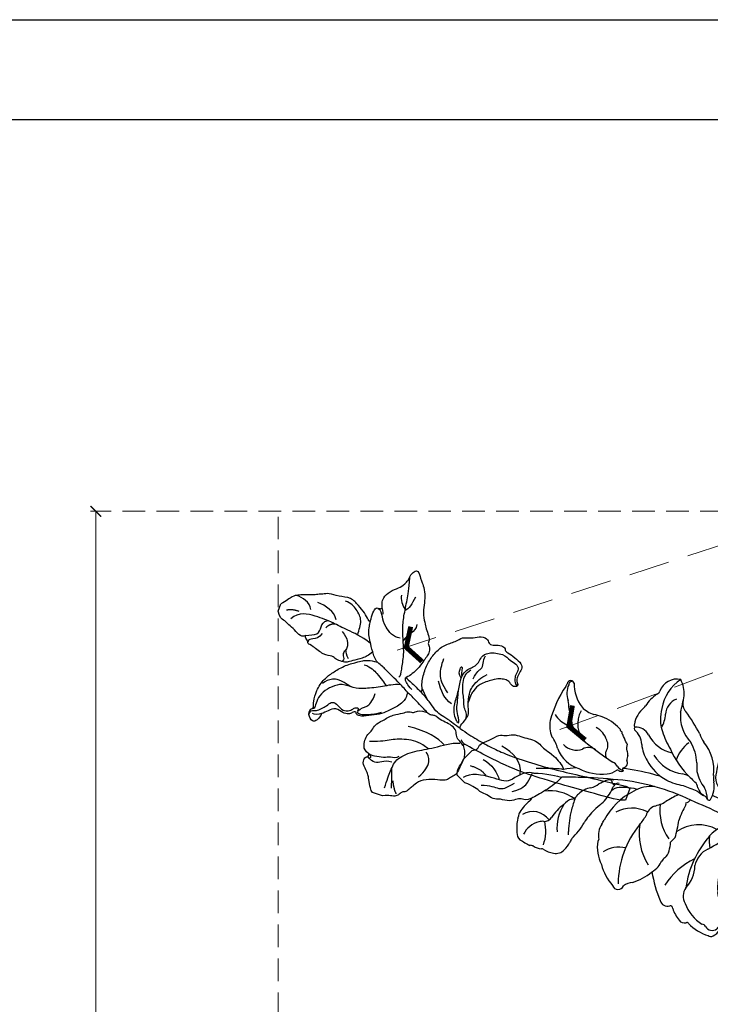
# Model space of a CAD drawing. Units: millimetres. Extents: x 1420 to 3100, y 1578 to 2766.
# Drawn here: x 1781 to 1975, y 2490 to 2766 of the extents above; entities that cross this region are included whole.
import ezdxf

# ---------------------------------------------------------------- set-up
doc = ezdxf.new("R2010")
doc.units = ezdxf.units.MM
doc.linetypes.add('HIDDEN', pattern=[9.525, 6.35, -3.175])
for name, color, linetype in [('2018-圖筆規範-陰影線', 251, 'Continuous'), ('H-06.木作(細線)', 8, 'Continuous'), ('H-08.木作(細線)', 8, 'Continuous'), ('IE-DIM', 3, 'Continuous'), ('文字', 2, 'Continuous')]:
    doc.layers.add(name, color=color, linetype=linetype)
doc.styles.add('CHINA', font='SIMPLEX.shx')
doc.styles.add('新細明體', font='txt')
doc.dimstyles.new('4', dxfattribs={"dimtxt": 10, "dimasz": 3, "dimexe": 1.5, "dimexo": 1.5, "dimgap": 1.2, "dimtad": 2, "dimdec": 0, "dimtxsty": '新細明體', "dimblk": 'ARCHTICK', "dimcen": 5, "dimclrd": 8, "dimclre": 8, "dimclrt": 4, "dimadec": 0, "dimazin": 0, "dimtfac": 1, "dimtdec": 0, "dimtix": 1, "dimtmove": 2, "dimatfit": 3, "dimldrblk": 'OPEN90', "dimfxl": 1.25, "dimlwd": 9, "dimlwe": 9, "dimarcsym": 0})
doc.dimstyles.new('DN-1', dxfattribs={"dimtxt": 2.6, "dimasz": 1, "dimexe": 1, "dimexo": 2, "dimgap": 0.5, "dimtad": 1, "dimdec": 0, "dimzin": 9, "dimdsep": 46, "dimtxsty": 'CHINA', "dimblk": 'ARCHTICK', "dimcen": 2, "dimdle": 1, "dimclrd": 5, "dimclre": 8, "dimclrt": 4, "dimadec": 1, "dimazin": 2, "dimtfac": 0.416667, "dimtdec": 0, "dimtix": 1, "dimtmove": 2, "dimatfit": 0, "dimldrblk": 'CCC', "dimfxl": 4, "dimfxlon": 1, "dimtzin": 0, "dimlwd": 25, "dimlwe": 25, "dimarcsym": 0})

# ---------------------------------------------------------------- blocks, each defined once
blk = doc.blocks.new('10')
for points in [[(-4200, 2970), (0, 2970), (0, 0), (-4200, 0)], [(-4130, 2900), (-70, 2900), (-70, 270.05), (-4130, 270.05)]]:
    blk.add_lwpolyline(points, close=True)
blk = doc.blocks.new('SE-21213L-1.5-d')
at = {"layer": '2018-圖筆規範-陰影線'}
for points, degree in [([(-26.58, 16.86), (-26.75, 17.5), (-27.35, 18.17), (-27.51, 18.53)], 3), ([(-41.02, 6.18), (-41.41, 4.69), (-43.19, 3.67), (-44.05, 3.44), (-44.05, 2.56)], 3), ([(-16.85, -22.37), (-16.74, -21.99), (-16.95, -21.57), (-17.58, -21.43)], 3), ([(-6.69, -29.54), (-7.88, -28.35), (-8.71, -26.35)], 2)]:
    blk.add_open_spline(points, degree=degree, dxfattribs=at)
at = {"layer": '2018-圖筆規範-陰影線', "color": 7}
blk.add_open_spline([(54.68, -10.2), (54.68, -10.2), (54.68, -10.2), (54.68, -10.2), (53.26, -10.9), (45.56, -11.27), (38.99, -11.77), (28.29, -12.27), (20.92, -12.27), (11.03, -10.89), (6.88, -10.11)], degree=3, knots=[0.18142, 0.18142, 0.18142, 0.18142, 0.181702, 0.181702, 0.181702, 1, 2, 3, 4, 5, 5, 5, 5], dxfattribs=at)
at = {"layer": 'H-08.木作(細線)', "color": 7}
for points in [[(-54.68, 7.99), (-54.68, 10.18)], [(54.68, -6.7), (54.68, -10.2)], [(-10.14, -31.37), (-13.13, -31.37)]]:
    blk.add_lwpolyline(points, dxfattribs=at)
for points, degree in [([(-22.85, 29.81), (-21.94, 32.72), (-19.53, 29.01), (-18.72, 28.38), (-17.29, 25.89), (-16.72, 23.77), (-16.29, 20.99), (-14.73, 18.28), (-14, 17.02), (-12.51, 15.23), (-11.86, 14.05), (-12.18, 13.21), (-11.23, 12.32), (-10.8, 10.8), (-11.24, 9.53), (-11.68, 7.91), (-12.29, 5.65), (-13.74, 3.13), (-14.74, 2.23)], 3), ([(-9.38, 0.6), (-9.99, 1.65), (-10.45, 4.26), (-10.45, 7.97), (-9.41, 11.26), (-7.85, 14.27), (-4.67, 16.24), (-3.7, 18.12), (-0.94, 18.45), (0.68, 19.77), (3.38, 20.17), (4.01, 18.67), (5.18, 18.55), (7.19, 19.48), (8.95, 19.1), (8.95, 18.34), (10.2, 18), (13, 17.25), (15.04, 16.08), (15.13, 14.62), (14.69, 13), (14.69, 11.47), (15.66, 10.5), (15.5, 9.9), (14.27, 9.48), (12.8, 10.71), (11.74, 10.72), (10.03, 10.48), (8.55, 9.62), (5.09, 7.12), (4.39, 4.96), (3.91, 3.44), (4.03, 1.27)], 3), ([(2.77, -4.83), (1.73, -3.93), (0.28, -1.15), (0.61, 2.39), (-0.25, 6.69), (0.08, 8.86), (1.2, 10.39), (2.2, 11.12), (3.22, 12.82), (3.19, 14.47), (4.46, 16.42), (9.07, 17.45), (11.25, 16.15), (13.19, 15.87), (14.48, 14.84), (13.98, 13.03), (14.13, 11.88), (14.73, 10.47), (15.46, 10.06), (15.3, 10.62)], 3), ([(4.83, -2.91), (4.83, -2.18), (4.18, -1.29), (3.16, -0.27), (2.65, 1.7), (1.62, 3.35), (1.11, 5), (0.54, 7.14), (0.76, 8.87), (1.69, 10.1)], 3), ([(-45.22, 4.08), (-45.81, 3.49), (-47.05, 3.49), (-49.21, 4.99), (-51.17, 5.44), (-52.28, 6.31), (-53.71, 6.31), (-54.68, 7.99)], 3), ([(-25.92, 5.89), (-26.65, 4.63), (-28.06, 3.21), (-30.67, 1.71), (-31.72, 0.66), (-33.17, 0.56), (-35.12, 0.46), (-36.18, 1.33), (-38.59, 0.43), (-42.56, 2.1), (-44.06, 2.05), (-44.06, 3.11), (-45.22, 3.42), (-45.22, 4.08)], 3), ([(-23.75, 3.57), (-24.6, 4.15), (-25.47, 5.2), (-25.92, 5.89)], 3), ([(-36.76, -14.62), (-36.54, -14.51), (-36.47, -14.23), (-37.11, -12.85), (-37.4, -9.58), (-36.36, -5.53), (-34.61, -3.29), (-32.42, -0.48), (-29.01, 1.89), (-28.16, 2.48), (-26.03, 3.52), (-23.75, 3.57)], 3), ([(-12.73, -1.75), (-13.76, -1.16), (-15.95, 0.11), (-18.47, 1.18), (-20.98, 2.52), (-22.29, 3.06), (-23.75, 3.57)], 3), ([(2.77, -4.83), (3.81, -5.48), (2.75, -3.38), (1.51, -1.91), (1.15, 0.44), (0.3, 3.61)], 3), ([(-14.74, 2.23), (-14.51, 1.91), (-12.84, 1.5), (-10.01, -0.13), (-9.48, -0.27)], 3), ([(-9.48, -0.27), (-9.25, 0.11), (-9.38, 0.6)], 2), ([(-9.38, 0.6), (-9, 0.22), (-8.16, -0.83), (-7.33, -1.48)], 3), ([(4.28, -6.37), (3.89, -5.7), (4.58, -4.52), (5.25, -2.41), (4.98, -0.92), (4.24, 0.47), (4.03, 1.27)], 3), ([(-12.99, -2.16), (-12.73, -3.13), (-13.35, -4.68), (-14.27, -6.14), (-16.17, -8.04), (-17.75, -9.62), (-20.42, -11.02), (-23.29, -12.34), (-24.36, -12.23), (-24.75, -11.83), (-24.88, -11.62)], 3), ([(-12.73, -1.75), (-12.93, -1.95), (-12.99, -2.16)], 2), ([(-5.98, -5.15), (-6.88, -4.64), (-9.97, -3.09), (-11.97, -2.03), (-12.73, -1.75)], 3), ([(4.28, -6.37), (2.45, -5.88), (-0.13, -4.89), (-2.16, -4.64), (-4.38, -3.66), (-5.99, -2.19), (-8.65, -0.72), (-9.48, -0.27)], 3), ([(-17.58, -21.43), (-18.95, -21.02), (-19.68, -20.04), (-19.97, -18.24), (-19.76, -16.41), (-18.8, -14.92), (-18.76, -13.23), (-17.06, -11.46), (-14.79, -8.76), (-12.06, -7.58), (-11.24, -6.53), (-9.71, -6.59), (-9.01, -5.96), (-8.15, -5.21), (-5.98, -5.15)], 3), ([(6.59, -10.63), (5.96, -10), (4.88, -9.71), (3.77, -8.52), (3.31, -6.92), (1.23, -6.16), (-0.84, -6.09), (-2.98, -5.52), (-3.59, -5.17), (-4.74, -5.57), (-5.4, -5.43), (-5.98, -5.15)], 3), ([(-37.04, -16.35), (-37.13, -15.99), (-36.82, -15.18), (-36.28, -15.03), (-35.23, -14.75), (-34.04, -13.56), (-32.91, -12.27), (-32.22, -10.84), (-30.17, -11.38), (-28.54, -12.57), (-26.46, -11.78), (-25.81, -10.84), (-25.16, -10.19), (-24.33, -10.41), (-24.53, -11.17)], 3), ([(-24.53, -11.17), (-24.64, -11.57), (-23.82, -11.79), (-22.36, -11.59), (-19.68, -10.38), (-18.07, -9.25)], 3), ([(6.88, -10.11), (6.24, -9.94), (5.55, -9.26)], 2), ([(6.88, -10.11), (6.67, -10.33), (6.59, -10.63)], 2), ([(-30.45, -12.57), (-31.29, -12.73), (-32.32, -13.76), (-33.31, -14.75), (-33.82, -15.14)], 3), ([(-24.88, -11.62), (-25.2, -11.43), (-25.85, -12.09), (-26.5, -12.82), (-28.23, -13.09), (-29.75, -12.53), (-30.45, -12.57)], 3), ([(-33.82, -15.14), (-33.79, -15.98), (-34.45, -17.37), (-35.41, -18.33), (-37.5, -16.7), (-37.23, -14.84), (-36.76, -14.62)], 3), ([(-33.82, -15.14), (-34.47, -15.78), (-35.67, -16.03), (-36.23, -15.94)], 3)]:
    blk.add_open_spline(points, degree=degree, dxfattribs=at)
for points, knots in [([(-27.51, 18.53), (-27.59, 18.94), (-28.04, 19.77), (-28.17, 21.1), (-27.04, 23.53), (-24.77, 25.33), (-23.64, 26.5), (-22.96, 28.63), (-22.85, 29.81)], [7.134372, 7.134372, 7.134372, 7.134372, 8, 9, 10, 11, 12, 13, 13, 13, 13]), ([(-29.36, 13.82), (-29.57, 13.61), (-29.89, 13.8), (-31.62, 15.52), (-33.93, 16.85), (-36.59, 18.39), (-40.07, 17.46), (-42.98, 17.46), (-44.55, 16.56), (-45.33, 16.35), (-46.68, 15.58), (-49.48, 14.82), (-51.06, 13.91), (-52.2, 13.61), (-53.47, 11.45), (-54.68, 10.18)], [0, 0, 0, 0, 1, 2, 3, 4, 5, 6, 7, 8, 9, 10, 11, 12, 12.936385, 12.936385, 12.936385, 12.936385]), ([(-29.36, 13.82), (-29.36, 13.88), (-29.42, 14.55), (-29.56, 16.43), (-29.16, 18.13), (-27.97, 17.88), (-27.49, 18.21), (-27.51, 18.53), (-27.51, 18.53)], [2.88022, 2.88022, 2.88022, 2.88022, 3, 4, 5, 6, 7, 7.023552, 7.023552, 7.023552, 7.023552]), ([(-25.92, 5.89), (-27.23, 7.78), (-28.8, 10.26), (-29.2, 12.49), (-29.3, 13.22), (-29.36, 13.82)], [0, 0, 0, 0, 1, 2, 2.761954, 2.761954, 2.761954, 2.761954]), ([(4.28, -6.37), (6.41, -6.94), (9.6, -7.79), (14.62, -8.58), (18.74, -9.05), (26.36, -9.02), (33.79, -8.58), (40.76, -7.75), (49.98, -6.84), (53.16, -6.45), (54.25, -6.45), (54.66, -6.69), (54.68, -6.7), (54.68, -6.7), (54.68, -6.7), (54.68, -6.7)], [0, 0, 0, 0, 1, 2, 3, 4, 5, 6, 7, 8, 9, 9.041355, 9.041355, 9.041355, 9.042621, 9.042621, 9.042621, 9.042621]), ([(6.59, -10.63), (7.24, -11.31), (8.32, -13.44), (7.58, -17.35), (7.58, -18.9), (6.35, -19.87), (5.7, -21.09), (4.47, -21.74), (1.48, -22.35), (-1.71, -23.79), (-2.95, -25.86), (-3.41, -26.59), (-4.31, -28.27), (-5.39, -28.37), (-5.79, -29.39), (-6.48, -30.18), (-7.89, -30.6), (-9.18, -30.8), (-10.14, -31.37)], [0, 0, 0, 0, 1, 2, 3, 4, 5, 6, 7, 8, 9, 10, 11, 12, 13, 14, 15, 15.9119, 15.9119, 15.9119, 15.9119]), ([(-13.13, -31.37), (-13.46, -31.08), (-14.1, -30.39), (-15.42, -28.11), (-15.84, -27.05), (-16.83, -26.07), (-18.59, -24.31), (-18.36, -22.64), (-17.95, -22.53), (-17.44, -22.24), (-17.44, -21.67), (-17.58, -21.43)], [0.17182, 0.17182, 0.17182, 0.17182, 1, 2, 3, 4, 5, 6, 7, 8, 9, 9, 9, 9])]:
    blk.add_open_spline(points, degree=3, knots=knots, dxfattribs=at)
at = {"layer": 'H-08.木作(細線)'}
for points, degree in [([(-16.69, 1.65), (-16.25, 2.08), (-16.66, 3.62), (-17.34, 8.06), (-18.76, 11.37), (-20.03, 14.4), (-21.02, 18.11), (-21.54, 22.95), (-22.07, 25.71), (-22.96, 29.02)], 3), ([(-23.49, 23.56), (-23.36, 22.4), (-22.46, 20.85), (-21.2, 20.12)], 3), ([(-19.67, 24.35), (-19.8, 22.24), (-20.4, 20.61), (-21.17, 19.78)], 3), ([(-31.45, 9.02), (-31.62, 10.57), (-31.49, 13.3), (-34.06, 15.67), (-36.17, 16.92), (-37.79, 16.82)], 3), ([(-19.97, 12.08), (-21.75, 11.59), (-25.34, 13.92), (-26.55, 16.03), (-27.54, 17.73), (-28.4, 17.79)], 3), ([(-16.74, 17.17), (-16.26, 15), (-18.51, 13.54), (-18.88, 11.66)], 3), ([(-46.19, 11.5), (-47.23, 13.31), (-49.42, 13.89), (-51.27, 13.89)], 3), ([(-38.56, 11.08), (-39.75, 13.13), (-42.72, 13.93), (-44.95, 13.93)], 3), ([(3.19, 7.97), (3.45, 10.37), (4.55, 11.22), (4.5, 13.04), (4.1, 14.34), (4.33, 15.21)], 3), ([(-49.18, 9.88), (-51.17, 9.88), (-52.64, 9.03)], 2), ([(-27.27, 7.9), (-30.43, 9.08), (-34.92, 9.29), (-39.02, 10.02), (-43.99, 10.25), (-49.23, 9.79), (-50.64, 7.18)], 3), ([(-40.57, 7.94), (-39.98, 9.53), (-38.45, 9.85)], 2), ([(-35.92, 8.5), (-33.59, 7.15), (-32.82, 4.31), (-33.63, 3.5), (-33.63, 2.03), (-32.65, 1.47), (-33.17, 0.56)], 3), ([(-2.3, 1.95), (-4.71, 3.71), (-6.25, 5.95), (-6.48, 8.66), (-6.48, 10.67)], 3), ([(-0.08, 7.03), (-1.14, 7.81), (-1.32, 9.58), (-0.92, 10.55), (-0.53, 8.88), (-0.35, 7.98), (-0.06, 7.53)], 3), ([(4.03, 1.27), (3.38, 3.7), (3.38, 6.05), (5.13, 9.08), (6.44, 10.38)], 3), ([(-31.71, 1.86), (-32.67, 2.51), (-32.96, 3.37), (-33.23, 4.06)], 3), ([(-0.34, -0.63), (-2.54, -0.03), (-4.4, 1.82), (-5.79, 4.23)], 3), ([(-27.01, 1.74), (-24.94, 1.74), (-22.62, 0.39), (-20.68, -0.72), (-19.73, -1.68), (-18.98, -1.68)], 3), ([(-12.11, -0.5), (-13.9, 0.53), (-14.77, 1.41), (-14.92, 1.95), (-14.74, 2.23)], 3), ([(-15.41, -0.2), (-17.61, -0.81), (-19.95, -2.34), (-24.75, -4.66), (-27.76, -5.47), (-31.14, -5.24), (-33.61, -6.93), (-35.52, -9.29), (-36.36, -11.86), (-36.13, -13.92), (-36.25, -14.56), (-36.76, -14.62)], 3), ([(-28.5, -5.34), (-31.96, -4.35), (-34.35, -4.82), (-35.78, -6.17), (-36.32, -7.09)], 3), ([(-24.53, -11.17), (-23.89, -10.05), (-22.46, -9.22), (-21.45, -7.48), (-21.45, -4.84)], 3), ([(-10.36, -29.08), (-10.36, -26.6), (-10.36, -23.91), (-9.98, -19.96), (-5.75, -16.41), (-1.04, -14.16), (3.06, -10.96), (5.48, -10.31)], 3), ([(1.52, -12.2), (-0.51, -10.98), (-4.19, -10), (-9.71, -10.63)], 3), ([(-2.34, -22.97), (-1.17, -20.95), (-0.32, -17.75), (-2.14, -15.93), (-2.59, -15.81)], 3), ([(-17.58, -21.43), (-17.14, -21.55), (-16.17, -21.55), (-13.16, -20.99), (-11.81, -20.21), (-9.89, -20.04), (-9.4, -19.31)], 3), ([(-10.79, -21.55), (-11.95, -21.55), (-13.57, -22.49), (-15.09, -23.37), (-16.7, -22.93), (-17.59, -22.26)], 3), ([(-8.49, -28.51), (-9.22, -25.79), (-10.24, -23.06)], 2)]:
    blk.add_open_spline(points, degree=degree, dxfattribs=at)
for points, knots in [([(-45.22, 4.08), (-44.11, 4.72), (-41.87, 5.32), (-41.87, 7.8), (-41.87, 9.36), (-40.72, 10.07)], [0, 0, 0, 0, 1, 2, 2.969215, 2.969215, 2.969215, 2.969215]), ([(-2.31, -14.66), (-4.84, -13.76), (-8.36, -13.82), (-13.39, -15.65), (-15.27, -17.06), (-18.54, -18.16)], [0.014005, 0.014005, 0.014005, 0.014005, 1, 2, 3, 3, 3, 3])]:
    blk.add_open_spline(points, degree=3, knots=knots, dxfattribs=at)
blk = doc.blocks.new('SE-21211L-1.5-d1')
at = {"layer": 'H-08.木作(細線)', "color": 7}
for p, q in [((27240.35, 15446.3), (27240.94, 15449.64)), ((27244.37, 15441.02), (27241.38, 15441.56))]:
    blk.add_line(p, q, dxfattribs=at)
at = {"layer": 'H-08.木作(細線)', "color": 8}
for centre, radius, start, end in [((27321.59, 15501.51), 14.27, 140.5252, 182.1621), ((27313.98, 15498.78), 7.25, 103.6593, 156.8126), ((27289.06, 15494.61), 12.03, 157.929, 205.4664), ((27299.12, 15500.52), 8.22, 328.7983, 3.1697), ((27287.15, 15479.7), 22.94, 36.5973, 55.7918), ((27316.15, 15492.74), 10.6, 160.5933, 239.0268), ((27284.09, 15491.19), 4.86, 146.0136, 210.4629), ((27320.86, 15488.44), 11.24, 137.0836, 205.2288), ((27287.5, 15492.25), 9.72, 196.7997, 235.1742), ((27271.71, 15484.03), 9.45, 5.4314, 29.7729), ((27298.24, 15482.5), 9, 158.9904, 197.5528), ((27321.77, 15482.11), 6.7, 131.2443, 171.3012), ((27295.1, 15500.3), 20.73, 230.6421, 245.7481), ((27306.18, 15479.72), 5.99, 25.9873, 41.0497), ((27321.2, 15481.02), 6.42, 160.8372, 183.0523), ((27253.78, 15480.7), 1.08, 118.206, 210.1516), ((27258.86, 15481.31), 6.12, 190.8797, 233.2808), ((27277.37, 15477.75), 3.96, 61.4321, 128.7876), ((27283.88, 15489.81), 9.74, 241.7429, 292.4445), ((27299.7, 15502.67), 24.99, 238.3406, 260.7065), ((27314.68, 15483.87), 3.48, 206.0136, 265.314), ((27313.23, 15473.38), 7.13, 58.9141, 80.553), ((27315.44, 15480.88), 0.676, 197.3426, 265.3475), ((27288.32, 15487.3), 10.91, 245.0374, 297.8984), ((27297.92, 15463.96), 14.42, 101.2349, 108.1882), ((27302.49, 15508.07), 30.82, 257.202, 260.6625), ((27297.33, 15475.47), 2.19, 38.7224, 85.8024), ((27243.43, 15464.26), 16.91, 37.9546, 45.9095), ((27243.3, 15457.9), 21.5, 40.9704, 51.215), ((27267.17, 15476.79), 7.38, 185.361, 260.5746), ((27266.64, 15468.46), 6.21, 52.3757, 96.1477), ((27301.54, 15480.1), 4.11, 232.4985, 277.3953), ((27321.84, 15465.66), 12.61, 130.8011, 171.7294), ((27261.97, 15473.67), 2.95, 214.4213, 241.5517), ((27268.98, 15470.67), 3.07, 1.1319, 61.6895), ((27341.72, 15446.68), 52.65, 151.0769, 155.4221), ((27257.34, 15477.25), 6.78, 244.2046, 282.2915), ((27258.52, 15467.43), 3.2, 64.1409, 85.2348), ((27260.32, 15471), 0.804, 239.0739, 335.7623), ((27266.43, 15480.41), 11.02, 237.858, 255.9741), ((27269.11, 15516.8), 47.39, 263.5162, 268.8731), ((27269.18, 15466.11), 3.24, 86.7439, 154.7149), ((27273.65, 15541.4), 72.18, 265.6485, 271.3261), ((27273.45, 15470.85), 1.4, 184.6675, 217.3756), ((27273.57, 15470.59), 1.37, 205.4065, 250.8819), ((27275.83, 15466.56), 2.72, 64.3643, 100.6972), ((27278.06, 15471.69), 2.88, 248.4544, 291.3126), ((27311.29, 15459.31), 10.97, 96.3058, 158.4021), ((27262.2, 15470.38), 4.98, 256.8729, 324.5381), ((27284.5, 15472.73), 10.21, 316.2628, 336.0144), ((27305.15, 15473.17), 13.62, 206.7466, 249.661), ((27337.99, 15464.39), 28.79, 173.8515, 205.9794), ((27325.47, 15477.22), 18.82, 211.1976, 221.4366), ((27288.88, 15455.07), 15.03, 143.768, 152.4959), ((27279.16, 15462.49), 2.82, 125.3916, 148.6384), ((27282.42, 15457.6), 8.69, 117.2776, 124.1883), ((27277.7, 15463.84), 0.958, 40.7519, 100.1861), ((27278.92, 15464.83), 0.615, 216.4355, 290.6598), ((27281.33, 15463.74), 2.02, 172.4755, 187.4606), ((27280.69, 15464.09), 1.37, 112.9025, 183.6467), ((27266.84, 15460.67), 12.8, 8.136, 12.6876), ((27292.28, 15454.04), 9.26, 96.6231, 153.729), ((27295.3, 15463.51), 4.05, 147.6857, 198.8744), ((27269.15, 15464.33), 6.81, 319.2012, 340.137), ((27275.78, 15460.82), 15.75, 353.4587, 5.0365), ((27279.55, 15454.74), 7.34, 135.6132, 166.7423), ((27317.85, 15456.76), 26.52, 175.0963, 213.8042), ((27306.19, 15466.21), 16.36, 205.6541, 246.9573), ((27327.14, 15449.67), 20.3, 149.9848, 181.5955), ((27270.96, 15455.4), 1.38, 303.5131, 354.4181), ((27299.79, 15461.67), 28.27, 193.5112, 200.5833), ((27276.04, 15455.63), 3.72, 167.7196, 185.6349), ((27272.09, 15442.71), 12.04, 88.5845, 131.8238), ((27275.36, 15451.32), 4.67, 141.1486, 175.3084), ((27284.07, 15446.98), 14.18, 160.5365, 180.9636), ((27283.04, 15452.15), 12.34, 182.0648, 219.418), ((27295.54, 15459.36), 23.49, 198.9673, 214.0094), ((27294.42, 15444.31), 7.58, 109.5026, 159.6969), ((27267.63, 15446.59), 2.28, 301.0775, 3.7538), ((27267.8, 15440.57), 5.57, 69.4659, 155.7803), ((27270.47, 15441.49), 3.57, 117.9615, 141.3944), ((27261.07, 15436.12), 11.71, 15.0206, 47.5631), ((27271.69, 15442.98), 5.45, 26.6844, 36.4845), ((27272.47, 15439.45), 6.41, 138.2945, 189.1717)]:
    blk.add_arc(centre, radius, start, end, dxfattribs=at)
at = {"layer": 'H-08.木作(細線)', "color": 7}
for centre, radius, start, end in [((27312.53, 15506.11), 5.31, 131.1267, 161.3593), ((27310.78, 15509.74), 1.78, 76.3141, 168.1074), ((27306.41, 15509.11), 5.35, 2.8099, 26.2465), ((27305.7, 15509.06), 2.19, 269.2782, 325.2328), ((27304, 15504.93), 8.94, 359.4337, 29.8473), ((27308.54, 15502.89), 4.9, 125.7634, 174.7675), ((27325.6, 15502.9), 12.81, 171.2989, 180.277), ((27297.29, 15506.62), 7.16, 303.5657, 332.7474), ((27238.12, 15488.58), 76.02, 7.4572, 10.8103), ((27279.85, 15494.45), 5.07, 112.4952, 194.984), ((27273.82, 15491.34), 8.8, 31.2384, 62.3169), ((27302.75, 15496.8), 4.01, 141.7218, 187.0528), ((27295.03, 15506.46), 8.51, 302.501, 316.9123), ((27232.67, 15490.16), 66.39, 359.5503, 5.3108), ((27329.92, 15500.84), 16.59, 188.3093, 198.5917), ((27113.26, 15425.94), 182.06, 21.1382, 22.5988), ((27284.75, 15495.48), 3, 196.3946, 258.6887), ((27301.12, 15483.98), 17.45, 16.6078, 41.5216), ((27286.32, 15487.6), 12.37, 159.3991, 180.6466), ((27273.34, 15492.82), 1.64, 328.1883, 11.5313), ((27292.52, 15496.66), 10.72, 208.1745, 257.7173), ((27268.5, 15446.91), 48.24, 62.2425, 71.062), ((27295.74, 15495.23), 7.38, 229.7341, 249.6615), ((27289.66, 15476.22), 12.59, 28.2496, 73.814), ((27315.35, 15491.06), 16.36, 184.973, 207.7135), ((27348.05, 15492.7), 30.44, 187.0323, 190.0612), ((27280.76, 15484.56), 7.16, 162.4273, 205.284), ((27272.17, 15487.13), 1.81, 347.1099, 10.5934), ((27284.23, 15474.01), 13.58, 38.3401, 63.702), ((27325.66, 15491.35), 8.55, 207.6693, 237.5497), ((27310.8, 15491.96), 18.55, 210.8862, 218.3227), ((27305.49, 15484.73), 4.79, 195.5182, 271.7054), ((27320.83, 15482.79), 1.36, 10.0463, 79.812), ((27310.94, 15474.04), 14.38, 31.8186, 38.7056), ((27253.31, 15480.58), 1.09, 124.245, 205.6847), ((27250.89, 15479.54), 1.55, 351.3981, 21.4785), ((27253.22, 15480.82), 0.83, 44.1787, 128.3255), ((27262.73, 15487.29), 10.68, 213.4416, 252.3756), ((27275.06, 15481.6), 0.786, 187.3534, 257.1194), ((27275.84, 15480.82), 0.951, 179.0383, 226.7661), ((27274.88, 15474.78), 5.36, 36.2192, 86.6524), ((27303.62, 15487.98), 10.53, 225.5799, 253.4588), ((27305.45, 15484.46), 5.22, 205.8944, 225.9535), ((27296.47, 15475.66), 7.36, 3.6114, 43.3234), ((27305.1, 15476.38), 3.6, 45.5133, 81.4377), ((27319.92, 15477.89), 4.95, 23.3118, 48.9574), ((27334.16, 15481.42), 9.82, 189.186, 198.7836), ((27283.77, 15479.53), 31.35, 180.4041, 199.6014), ((27261.12, 15485.18), 8.24, 258.5919, 285.8123), ((27268.35, 15466.33), 12.02, 102.9734, 114.5289), ((27268.69, 15466.61), 11.82, 76.3014, 104.8604), ((27271.57, 15477.57), 0.529, 51.2695, 99.4429), ((27272.05, 15477.93), 0.15, 159.2345, 222.0596), ((27272.17, 15478.02), 0.302, 218.4669, 284.4606), ((27272.36, 15477.08), 0.657, 66.1847, 99.7757), ((27273.42, 15478.1), 0.905, 208.0182, 258.5856), ((27220.2, 15390.15), 101.95, 57.3711, 58.6488), ((27287.21, 15484.56), 10.39, 219.5642, 246.1689), ((27296.65, 15470.94), 7.99, 36.837, 60.2483), ((27325, 15361.55), 117.74, 97.7721, 100.4549), ((27310.45, 15482.7), 4.7, 232.9724, 278.7828), ((27311.56, 15482.4), 4.36, 264.8532, 294.0104), ((27315.15, 15476.79), 2.44, 84.4172, 138.1381), ((27322.98, 15398.77), 80.57, 93.7815, 96.5457), ((27315.66, 15482.21), 3.01, 264.8325, 294.6485), ((27321.52, 15489.54), 11.07, 245.3682, 266.3074), ((27320.98, 15476.29), 2.21, 46.147, 94.2335), ((27324.54, 15481.35), 4.02, 239.6319, 269.1578), ((27324.09, 15478.04), 0.803, 299.1857, 15.7253), ((27322.98, 15398.77), 80.57, 86.6427, 88.8736), ((27274.92, 15474.76), 1.28, 45.0903, 78.7701), ((27278.54, 15476.31), 2.79, 193.3772, 231.6151), ((27276.01, 15472.45), 1.86, 23.6244, 64.6369), ((27288.99, 15486.19), 12.63, 241.7685, 277.3807), ((27288.48, 15489.64), 16.13, 277.5847, 294.9572), ((27289.09, 15510.47), 35.98, 279.9145, 286.4954), ((27300.43, 15488.99), 13.07, 265.0915, 277.1955), ((27335.28, 15303.89), 172.68, 95.4813, 101.5624), ((27301.24, 15471.41), 4.68, 67.2542, 79.8283), ((27303.35, 15476.08), 0.461, 228.809, 5.0698), ((27320.91, 15468.01), 7.51, 122.1817, 158.94), ((27323.79, 15464), 12.45, 104.0335, 123.564), ((27318.83, 15364.08), 111.7, 85.0236, 90.0209), ((27322.28, 15474), 2.05, 120.9171, 194.9938), ((27281.82, 15474.23), 4.23, 194.2103, 213.3678), ((27277.7, 15470.63), 1.39, 320.352, 65.3494), ((27306.71, 15415.62), 60.66, 109.4427, 117.6331), ((27309.53, 15410.2), 63.49, 98.0189, 117.2153), ((27325, 15361.55), 117.74, 107.9505, 109.0779), ((27296.24, 15473.38), 3.12, 320.6745, 350.3089), ((27299.2, 15471.42), 0.547, 180.8715, 243.2235), ((27315.67, 15472.13), 4.82, 319.9283, 16.0502), ((27261.66, 15472.23), 8.09, 203.4452, 237.0322), ((27278.13, 15469.26), 1.01, 266.2019, 345.569), ((27278.98, 15469.39), 0.409, 120.8352, 288.2879), ((27293.49, 15461.74), 9.66, 118.5697, 154.7598), ((27328.2, 15473.78), 29.38, 185.564, 194.9214), ((27269.15, 15486.35), 47.4, 332.228, 340.733), ((27322.78, 15464.25), 5.88, 125.5553, 160.6927), ((27379.07, 15287.94), 204.1, 118.8786, 121.9746), ((27272.56, 15469.77), 5.27, 308.4149, 340.5816), ((27277.92, 15467.84), 0.432, 70.6761, 155.378), ((27301.72, 15456.57), 19.35, 151.2913, 186.2952), ((27274.2, 15452.99), 28.82, 17.6, 27.3164), ((27330.53, 15464.36), 13.42, 172.1395, 219.9753), ((27255.03, 15457.92), 7.85, 46.1324, 73.4951), ((27265.81, 15471.69), 9.71, 236.6335, 285.913), ((27266.3, 15477.07), 14.88, 278.3808, 309.8401), ((27316.97, 15460.92), 6.76, 150.3125, 202.3576), ((27388.68, 15319.81), 186.74, 130.3182, 131.4571), ((27380.6, 15292.19), 201.34, 122.9872, 124.7267), ((27267.13, 15460.73), 12.5, 346.8718, 8.0443), ((27311.35, 15459.29), 9.97, 166.0262, 176.5046), ((27304.45, 15449.88), 26.39, 162.3327, 168.3045), ((27288.2, 15452.56), 15.1, 19.7283, 29.0977), ((27298.95, 15456.33), 3.7, 345.2748, 20.9281), ((27303.58, 15453.4), 8.68, 349.2228, 34.7195), ((27295.12, 15451.88), 16.84, 168.5401, 183.9145), ((27306.31, 15454.08), 4, 160.8797, 178.9846), ((27326.69, 15460.94), 8.29, 218.9112, 259.8241), ((27272.8, 15452.9), 9.81, 1.5041, 9.0825), ((27288.55, 15453.33), 5.95, 181.7078, 224.7951), ((27294.94, 15453.25), 7.52, 334.3556, 352.6615), ((27294.1, 15452.88), 8.31, 355.8785, 8.7775), ((27324.98, 15465.33), 12.55, 271.1152, 281.1997), ((27327.71, 15451.85), 1.21, 0.4409, 103.7803), ((27259.73, 15449.17), 18.65, 347.3257, 4.7973), ((27285.58, 15454.72), 16.82, 322.788, 343.6715), ((27325.94, 15472.86), 33.19, 223.2624, 237.7907), ((27316.12, 15451.71), 4.01, 178.952, 245.1702), ((27334.83, 15446.33), 9.08, 155.5901, 174.6176), ((27329.2, 15448.74), 2.96, 104.8467, 153.1496), ((27332.26, 15447.17), 5.6, 138.738, 178.2662), ((27327.09, 15452.57), 1.96, 299.3864, 338.6842), ((27275.08, 15443.33), 13.36, 163.775, 181.6571), ((27260.75, 15447.59), 1.59, 340.6828, 18.3287), ((27283.99, 15448.87), 0.433, 324.6121, 38.2836), ((27294, 15453.23), 10.7, 205.5047, 241.718), ((27321.06, 15457.34), 11.4, 234.4454, 272.7578), ((27323.81, 15447.85), 2.1, 241.4658, 341.4611), ((27322.15, 15447.3), 4.51, 329.569, 0.4722), ((27303.92, 15447.83), 26.12, 185.8897, 188.5285), ((27272.23, 15442.88), 5.96, 344.6316, 10.4477), ((27297.96, 15453.86), 13.51, 228.0789, 256.5991), ((27301.25, 15441.27), 4, 124.8504, 164.1089), ((27309.62, 15446.28), 2.03, 227.5676, 323.4299), ((27311.75, 15444.53), 0.734, 33.7352, 132.6719), ((27319.45, 15454.58), 11.97, 233.6889, 251.7553), ((27316.33, 15444.91), 1.81, 249.8408, 320.597), ((27318.14, 15443.64), 0.437, 50.6493, 163.422), ((27321.11, 15456.12), 12.44, 257.5314, 287.5911), ((27322.26, 15444.67), 1.44, 67.8113, 116.6907), ((27324.9, 15445.51), 1.25, 268.4461, 336.6248), ((27264.41, 15443.19), 2.7, 185.2516, 212.5793), ((27259.71, 15441.04), 2.52, 3.9577, 16.0181), ((27277.55, 15447.92), 16.72, 203.6292, 217.551), ((27274.91, 15441.66), 3.08, 292.2878, 353.1911), ((27295.82, 15442), 1.63, 232.3999, 12.7861), ((27272.59, 15446.97), 8.88, 272.6703, 293.1276), ((27266.63, 15439.44), 2.9, 216.2126, 260.2286), ((27265.3, 15462.85), 26.28, 271.8348, 278.8576), ((27271.12, 15433.82), 3.55, 105.1973, 120.0788), ((27270.04, 15442.16), 4.92, 271.6921, 300.5028), ((27272.93, 15437.64), 0.477, 80.1398, 143.5507)]:
    blk.add_arc(centre, radius, start, end, dxfattribs=at)
for points in [[(27279.51, 15462.48), (27279.82, 15464.12), (27283.3, 15466.11), (27284.76, 15466.78), (27285.35, 15466.96)], [(27240.94, 15449.64), (27241.26, 15450.08), (27242.26, 15450.68), (27241.44, 15452.46), (27243.39, 15454.54), (27244.66, 15457.92), (27246.23, 15458.06), (27247.89, 15460.02), (27249.98, 15460.59), (27252.22, 15461.34), (27254.17, 15462.04), (27256.06, 15461.71), (27258.04, 15461.35), (27260.13, 15461.53), (27264.13, 15460.66), (27265.04, 15459.76)], [(27265.91, 15457.67), (27265.36, 15454.6), (27264.06, 15451.68), (27263.24, 15449.92), (27262.51, 15448.37), (27262.26, 15448.09)], [(27262.26, 15448.09), (27261.33, 15446.62), (27260.21, 15446.4), (27259.06, 15445.76), (27257.88, 15443.76), (27254.96, 15442.93), (27253.55, 15441.55), (27251.33, 15441.88), (27249.64, 15441.21), (27246.9, 15441.7), (27244.37, 15441.02)]]:
    blk.add_open_spline(points, degree=3, dxfattribs=at)
at = {"layer": 'H-08.木作(細線)', "color": 8}
for points, degree in [([(27258.53, 15455.69), (27261.75, 15457.94), (27263.76, 15459.34), (27265.04, 15459.76)], 3), ([(27258.74, 15454.15), (27261.52, 15456.09), (27264.86, 15457.3), (27265.91, 15457.67)], 3), ([(27258.74, 15454.15), (27255.96, 15453.15), (27254.96, 15447.5), (27250.48, 15447.12), (27244.01, 15444.24), (27243.13, 15441.95)], 3), ([(27256.76, 15446.5), (27258.61, 15448.7), (27259.08, 15451.34), (27258.53, 15452.87), (27258.43, 15454.03)], 3), ([(27244.9, 15449.35), (27247.88, 15449.6), (27250.31, 15448.47), (27251.86, 15447.16)], 3), ([(27248.47, 15443.07), (27250.6, 15444.55), (27253.52, 15444.8), (27254.74, 15446.24), (27255.95, 15448.82)], 3), ([(27242.88, 15445.82), (27246.05, 15446.96), (27248.21, 15445.95)], 2)]:
    blk.add_open_spline(points, degree=degree, dxfattribs=at)
blk.add_open_spline([(27255.88, 15451.59), (27255.87, 15451.61), (27255.86, 15451.64), (27255.85, 15451.66), (27254.32, 15455.02), (27250.75, 15455.65), (27247.16, 15455.35)], degree=3, knots=[-0.007277, -0.007277, -0.007277, -0.007277, 0, 0, 0, 1, 1, 1, 1], dxfattribs=at)
at = {"layer": 'H-08.木作(細線)', "color": 7}
blk.add_open_spline([(27241.38, 15441.56), (27240.92, 15442.22), (27240.38, 15443.72), (27240.65, 15444.92), (27240.35, 15446.3)], degree=3, knots=[0.293863, 0.293863, 0.293863, 0.293863, 1, 2, 2, 2, 2], dxfattribs=at)
blk = doc.blocks.new('_ArchTick')
at = {"color": 0, "linetype": 'ByBlock', "const_width": 0.15}
blk.add_lwpolyline([(-0.5, -0.5), (0.5, 0.5)], dxfattribs=at)
blk = doc.blocks.new('CCC')
at = {"layer": 'IE-DIM', "color": 4, "linetype": 'Continuous', "const_width": 0.432}
blk.add_lwpolyline([(-1.763, 1.611), (-0.837, 0.007), (-1.763, -1.597)], dxfattribs=at)
blk = doc.blocks.new('*D39')
at = {"layer": 'DEFPOINTS', "color": 0, "transparency": 16777216}
for p in [(2094.16, 2627.73), (1802.58, 1786.69), (2094.16, 1786.69)]:
    blk.add_point(p, dxfattribs=at)
at = {"layer": 'H-06.木作(細線)', "color": 8, "linetype": 'HIDDEN', "lineweight": 9, "transparency": 16777216}
for p, q in [((2092.66, 2627.73), (1801.08, 2627.73)), ((2092.66, 1786.69), (1801.08, 1786.69))]:
    blk.add_line(p, q, dxfattribs=at)
at = {"layer": 'H-06.木作(細線)', "color": 8, "lineweight": 9, "transparency": 16777216}
blk.add_line((1802.58, 2627.73), (1802.58, 1786.69), dxfattribs=at)
at = {"layer": 'H-06.木作(細線)', "color": 8, "lineweight": 9, "transparency": 16777216, "xscale": 3, "yscale": 3, "zscale": 3}
for p, rotation in [((1802.58, 2627.73), 90), ((1802.58, 1786.69), 270)]:
    blk.add_blockref('_ArchTick', p, dxfattribs=dict(at, rotation=rotation))
at = {"layer": 'H-06.木作(細線)', "color": 4, "transparency": 16777216, "insert": (1795.81, 2207.21), "char_height": 10, "attachment_point": 5, "rotation": 90, "style": '新細明體'}
blk.add_mtext('841', dxfattribs=at)
blk = doc.blocks.new('_Open90')
at = {"color": 0, "linetype": 'ByBlock', "lineweight": -2}
for p, q in [((0, 0), (-1, 0)), ((-0.5, 0.5), (0, 0)), ((0, 0), (-0.5, -0.5))]:
    blk.add_line(p, q, dxfattribs=at)
blk = doc.blocks.new('*D40')
at = {"layer": 'DEFPOINTS', "color": 0, "transparency": 16777216}
for p in [(1853.74, 2627.73), (2094.16, 2627.73), (2094.16, 1752.34)]:
    blk.add_point(p, dxfattribs=at)
at = {"layer": 'H-06.木作(細線)', "color": 8, "linetype": 'HIDDEN', "lineweight": 9, "transparency": 16777216}
for p, q in [((1853.74, 2626.23), (1853.74, 1750.84)), ((2094.16, 2626.23), (2094.16, 1750.84))]:
    blk.add_line(p, q, dxfattribs=at)
at = {"layer": 'H-06.木作(細線)', "color": 8, "lineweight": 9, "transparency": 16777216}
blk.add_line((1853.74, 1752.34), (2094.16, 1752.34), dxfattribs=at)
at = {"layer": 'H-06.木作(細線)', "color": 8, "lineweight": 9, "transparency": 16777216, "xscale": 3, "yscale": 3, "zscale": 3, "rotation": 180}
blk.add_blockref('_ArchTick', (1853.74, 1752.34), dxfattribs=at)
at = {"layer": 'H-06.木作(細線)', "color": 8, "lineweight": 9, "transparency": 16777216, "xscale": 3, "yscale": 3, "zscale": 3}
blk.add_blockref('_ArchTick', (2094.16, 1752.34), dxfattribs=at)
at = {"layer": 'H-06.木作(細線)', "color": 4, "transparency": 16777216, "insert": (1973.95, 1745.58), "char_height": 10, "attachment_point": 5, "style": '新細明體'}
blk.add_mtext('240', dxfattribs=at)

msp = doc.modelspace()

# ---------------------------------------------------------------- block references
at = {"xscale": 0.4, "yscale": 0.4, "zscale": 0.4}
msp.add_blockref('10', (3100.5, 1577.55), dxfattribs=at)
at = {"color": 7, "rotation": 340.9058264576785}
msp.add_blockref('SE-21213L-1.5-d', (1902.79, 2574.26), dxfattribs=at)
at = {"layer": 'H-06.木作(細線)', "rotation": 325.5579579851129}
msp.add_blockref('SE-21211L-1.5-d1', (-29295.37, 5226.1), dxfattribs=at)

# ---------------------------------------------------------------- dimensions: what is measured, and where the dimension line sits
at = {"layer": 'H-06.木作(細線)'}
dim = msp.add_linear_dim(base=(1802.58, 1786.69), p1=(2094.16, 2627.73), p2=(2094.16, 1786.69), angle=90, dimstyle='4', dxfattribs=at)
dim.commit()
dim.dimension.update_dxf_attribs({"geometry": '*D39', "text_midpoint": (1795.81, 2207.21)})
dim = msp.add_linear_dim(base=(2094.16, 1752.34), p1=(1853.74, 2627.73), p2=(2094.16, 2627.73), dimstyle='4', dxfattribs=at)
dim.commit()
dim.dimension.update_dxf_attribs({"geometry": '*D40', "text_midpoint": (1973.95, 1745.58)})

# ---------------------------------------------------------------- leaders
at = {"layer": '文字', "color": 4, "linetype": 'HIDDEN', "ltscale": 1.8}
for points in [[(1887.07, 2588.79), (2147.21, 2673.24), (2200.81, 2673.24)], [(1932.7, 2566.53), (2147.21, 2646.17), (2200.81, 2646.17)]]:
    msp.add_leader(points, dimstyle='DN-1', override={"dimasz": 3.2, "dimtad": 0, "dimclrd": 8, "dimlwd": 15}, dxfattribs=at)

doc.saveas('drawing.dxf')
